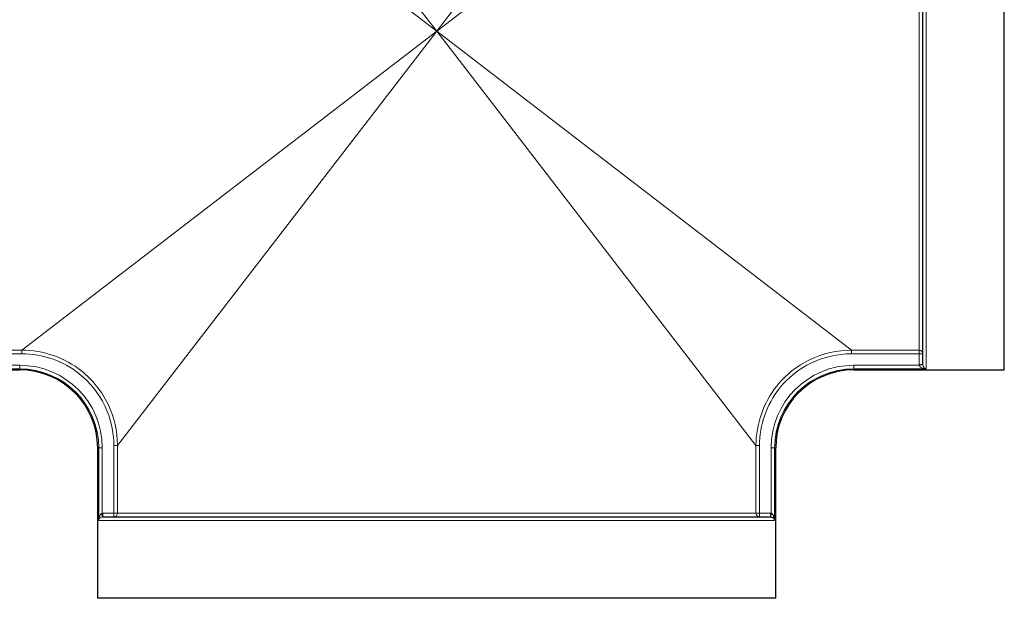
# Model space of a CAD drawing. Units: millimetres. Extents: x 0 to 152105, y -6143 to 22275.
# Drawn here: x 7277 to 7359, y 6670 to 6719 of the extents above; entities that cross this region are included whole.
import ezdxf

# ---------------------------------------------------------------- set-up
doc = ezdxf.new("R2010")
doc.units = ezdxf.units.MM
doc.header["$LTSCALE"] = 75
doc.layers.add('Sichtbar (ISO)', color=7, linetype='Continuous', lineweight=25)
doc.layers.add('Tangential', color=7, linetype='Continuous', lineweight=9, true_color=0xbfbfbf)

msp = doc.modelspace()

# ---------------------------------------------------------------- linework, layer by layer
at = {"layer": 'Sichtbar (ISO)'}
for p, q in [((7352.589, 6689.85), (7352.589, 6745.469)), ((7359.389, 6689.41), (7359.389, 6745.91)), ((7293.807, 6693.91), (7293.807, 6693.91)), ((7343.14, 6693.758), (7343.139, 6693.758)), ((7292.653, 6692.41), (7292.652, 6692.41)), ((7352.591, 6689.823), (7352.292, 6689.796)), ((7264.789, 6689.41), (7277.339, 6689.41)), ((7346.839, 6689.41), (7359.389, 6689.41)), ((7335.991, 6686.61), (7335.991, 6686.61)), ((7283.839, 6670.36), (7283.839, 6682.91)), ((7340.339, 6670.36), (7340.339, 6682.91)), ((7284.253, 6677.158), (7284.226, 6677.457)), ((7284.28, 6677.16), (7339.899, 6677.16)), ((7340.339, 6670.36), (7283.839, 6670.36))]:
    msp.add_line(p, q, dxfattribs=at)
for centre, start, end in [((7277.339, 6682.91), 0, 90), ((7346.839, 6682.91), 90, 180)]:
    msp.add_arc(centre, 6.5, start, end, dxfattribs=at)
for points, knots in [([(7340.252, 6676.86), (7340.252, 6676.861), (7340.252, 6676.862), (7340.247, 6676.965), (7340.22, 6677.12), (7340.123, 6677.345), (7340.025, 6677.444), (7339.953, 6677.457)], [0, 0, 0, 0, 0.004508, 0.004508, 0.402705, 0.601803, 1, 1, 1, 1]), ([(7283.927, 6676.864), (7283.927, 6676.864), (7283.927, 6676.863), (7283.927, 6676.862), (7283.927, 6676.861), (7283.927, 6676.86)], [0.993617332, 0.993617332, 0.993617332, 0.993617332, 0.995491574, 0.995491574, 1, 1, 1, 1]), ([(7283.927, 6676.86), (7283.927, 6676.86), (7283.927, 6676.861), (7283.927, 6676.861), (7283.927, 6676.862), (7283.927, 6676.862)], [0, 0, 0, 0, 0.004508426, 0.004508426, 0.006385195, 0.006385195, 0.006385195, 0.006385195]), ([(7339.926, 6677.158), (7339.999, 6677.152), (7340.102, 6677.103), (7340.209, 6676.99), (7340.243, 6676.912), (7340.252, 6676.861), (7340.252, 6676.86), (7340.252, 6676.86)], [0, 0, 0, 0, 0.398197, 0.597295, 0.995492, 0.995492, 1, 1, 1, 1])]:
    msp.add_open_spline(points, degree=3, knots=knots, dxfattribs=at)
at = {"layer": 'Tangential'}
for p, q in [((7312.089, 6717.66), (7285.483, 6752.223)), ((7338.696, 6752.223), (7312.089, 6717.66)), ((7352.889, 6745.822), (7352.889, 6689.497)), ((7277.526, 6744.266), (7312.089, 6717.66)), ((7312.089, 6717.66), (7346.653, 6744.266)), ((7352.289, 6691.053), (7352.289, 6744.266)), ((7312.089, 6717.66), (7277.526, 6691.053)), ((7285.483, 6683.096), (7312.089, 6717.66)), ((7346.653, 6691.053), (7312.089, 6717.66)), ((7312.089, 6717.66), (7338.696, 6683.096)), ((7277.526, 6691.053), (7271.889, 6691.053)), ((7271.889, 6690.755), (7277.526, 6690.755)), ((7277.526, 6691.053), (7277.526, 6690.755)), ((7352.289, 6691.053), (7346.653, 6691.053)), ((7346.653, 6691.053), (7346.653, 6690.755)), ((7346.653, 6690.755), (7352.289, 6690.755)), ((7352.289, 6690.755), (7352.289, 6691.053)), ((7352.589, 6690.755), (7352.289, 6690.755)), ((7352.289, 6690.755), (7352.289, 6689.85)), ((7277.339, 6689.796), (7271.887, 6689.796)), ((7277.339, 6689.796), (7277.339, 6689.497)), ((7352.292, 6689.796), (7346.839, 6689.796)), ((7346.839, 6689.497), (7346.839, 6689.796)), ((7352.589, 6689.85), (7352.289, 6689.85)), ((7271.289, 6689.497), (7277.339, 6689.497)), ((7277.339, 6689.41), (7277.339, 6689.497)), ((7346.839, 6689.497), (7352.889, 6689.497)), ((7346.839, 6689.497), (7346.839, 6689.41)), ((7285.483, 6683.096), (7285.185, 6683.096)), ((7285.185, 6683.096), (7285.185, 6677.46)), ((7285.483, 6677.46), (7285.483, 6683.096)), ((7338.696, 6683.096), (7338.994, 6683.096)), ((7338.696, 6683.096), (7338.696, 6677.46)), ((7338.994, 6677.46), (7338.994, 6683.096)), ((7283.839, 6682.91), (7283.927, 6682.91)), ((7283.927, 6682.91), (7283.927, 6676.86)), ((7284.226, 6682.91), (7283.927, 6682.91)), ((7284.226, 6677.457), (7284.226, 6682.91)), ((7340.252, 6682.91), (7339.953, 6682.91)), ((7339.953, 6682.91), (7339.953, 6677.457)), ((7340.252, 6676.86), (7340.252, 6682.91)), ((7340.252, 6682.91), (7340.339, 6682.91)), ((7284.28, 6677.16), (7284.28, 6677.46)), ((7285.185, 6677.46), (7284.28, 6677.46)), ((7285.185, 6677.46), (7285.483, 6677.46)), ((7285.185, 6677.16), (7285.185, 6677.46)), ((7285.483, 6677.46), (7338.696, 6677.46)), ((7338.696, 6677.46), (7338.994, 6677.46)), ((7339.899, 6677.46), (7338.994, 6677.46)), ((7338.994, 6677.46), (7338.994, 6677.16)), ((7339.899, 6677.16), (7339.899, 6677.46)), ((7339.926, 6677.158), (7339.953, 6677.457)), ((7340.252, 6676.86), (7283.927, 6676.86))]:
    msp.add_line(p, q, dxfattribs=at)
for centre, radius, start, end in [((7277.339, 6682.91), 6.887, 0, 90), ((7346.839, 6682.91), 6.887, 90, 180), ((7277.339, 6682.91), 6.588, 0, 90), ((7346.839, 6682.91), 6.588, 90, 180)]:
    msp.add_arc(centre, radius, start, end, dxfattribs=at)
for centre, major_axis, ratio, start_param, end_param in [((7352.289, 6690.755), (0.3, 0), 0.994628, 0, 1.570796), ((7352.744, 6689.844), (0.022, -0.524), 0.865828, 4.663292, 4.766099), ((7352.817, 6689.847), (-0.01, 0.265), 0.857393, 1.526516, 1.629312), ((7284.274, 6677.005), (0.524, 0.022), 0.865828, 1.521699, 1.624507), ((7285.185, 6677.46), (0, -0.3), 0.994628, 0, 1.570796), ((7338.994, 6677.46), (0, -0.3), 0.994628, 4.712389, 6.283185), ((7339.905, 6677.005), (0.524, -0.022), 0.865828, 1.517086, 1.619893), ((7284.277, 6676.932), (0.265, 0.01), 0.857393, 1.526516, 1.629312), ((7339.902, 6676.932), (0.265, -0.01), 0.857392, 1.512281, 1.615077)]:
    msp.add_ellipse(centre, major_axis=major_axis, ratio=ratio, start_param=start_param, end_param=end_param, dxfattribs=at)
for points, knots in [([(7285.483, 6683.096), (7285.482, 6684.287), (7284.945, 6686.665), (7282.283, 6690.019), (7279.312, 6691.052), (7277.526, 6691.053)], [0, 0, 0, 0, 0.285714, 0.571429, 1, 1, 1, 1]), ([(7277.526, 6690.755), (7279.246, 6690.755), (7282.106, 6689.762), (7284.668, 6686.533), (7285.185, 6684.243), (7285.185, 6683.096)], [0, 0, 0, 0, 0.515912, 0.859853, 1.203794, 1.203794, 1.203794, 1.203794]), ([(7346.653, 6691.053), (7345.462, 6691.053), (7343.084, 6690.515), (7339.73, 6687.853), (7338.697, 6684.882), (7338.696, 6683.096)], [0, 0, 0, 0, 0.285714, 0.571429, 1, 1, 1, 1]), ([(7338.994, 6683.096), (7338.994, 6684.816), (7339.987, 6687.677), (7343.216, 6690.238), (7345.506, 6690.755), (7346.653, 6690.755)], [0, 0, 0, 0, 0.515912, 0.859853, 1.203794, 1.203794, 1.203794, 1.203794]), ([(7352.292, 6689.796), (7352.305, 6689.724), (7352.403, 6689.626), (7352.629, 6689.529), (7352.784, 6689.502), (7352.887, 6689.497), (7352.888, 6689.497), (7352.889, 6689.497)], [0, 0, 0, 0, 0.398197, 0.597295, 0.995492, 0.995492, 1, 1, 1, 1]), ([(7352.889, 6689.497), (7352.889, 6689.497), (7352.888, 6689.497), (7352.837, 6689.506), (7352.759, 6689.54), (7352.646, 6689.647), (7352.597, 6689.75), (7352.591, 6689.823)], [0, 0, 0, 0, 0.004508, 0.004508, 0.402705, 0.601803, 1, 1, 1, 1]), ([(7284.226, 6677.457), (7284.19, 6677.451), (7284.119, 6677.411), (7283.981, 6677.227), (7283.934, 6677.017), (7283.927, 6676.864)], [0, 0, 0, 0, 0.1990983, 0.3981966, 0.9936173, 0.9936173, 0.9936173, 0.9936173]), ([(7283.927, 6676.862), (7283.94, 6676.938), (7283.997, 6677.043), (7284.143, 6677.135), (7284.216, 6677.155), (7284.253, 6677.158)], [0.0063852, 0.0063852, 0.0063852, 0.0063852, 0.6018034, 0.8009017, 1, 1, 1, 1])]:
    msp.add_open_spline(points, degree=3, knots=knots, dxfattribs=at)

doc.saveas('drawing.dxf')
